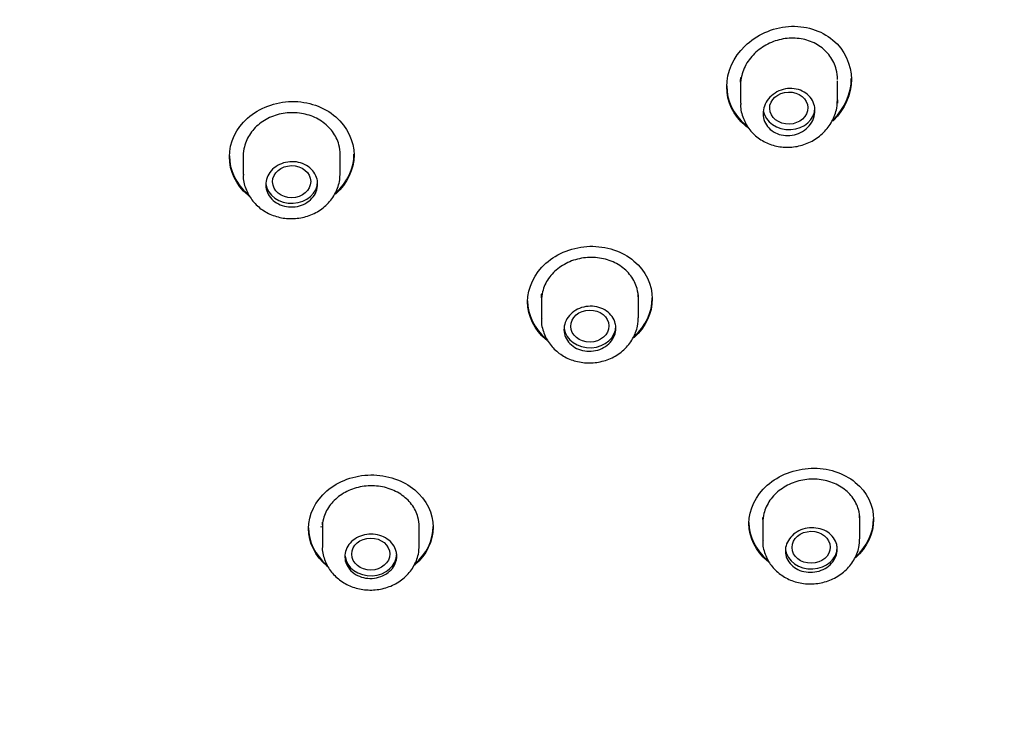
# Model space of a CAD drawing. Units: millimetres. Extents: x -18 to 495, y -18 to 983.
# Drawn here: x 226 to 255, y 813 to 833 of the extents above; entities that cross this region are included whole.
import ezdxf

# ---------------------------------------------------------------- set-up
doc = ezdxf.new("R2010")
doc.units = ezdxf.units.MM
for name, color, linetype in [('$DDT_AUDIT_GENERATED_(123)', 7, 'Continuous'), ('$DDT_AUDIT_GENERATED_(131)', 7, 'Continuous'), ('$DDT_AUDIT_GENERATED_(1C4)', 7, 'Continuous'), ('Default', 7, 'Continuous')]:
    doc.layers.add(name, color=color, linetype=linetype)

# ---------------------------------------------------------------- blocks, each defined once
blk = doc.blocks.new('SE1')
at = {"layer": '$DDT_AUDIT_GENERATED_(123)', "color": 7, "linetype": 'Continuous'}
blk.add_ellipse((224.272, 814.357), major_axis=(-49.992, 0), ratio=0.838671, start_param=3.106996, end_param=6.283185, dxfattribs=at)
blk.add_ellipse((224.272, 808.563), major_axis=(-45.1, 0), ratio=0.838671, dxfattribs=at)
at = {"layer": '$DDT_AUDIT_GENERATED_(131)', "color": 7, "linetype": 'Continuous'}
blk.add_ellipse((224.272, 808.284), major_axis=(44.7, 0), ratio=0.838671, dxfattribs=at)
for points, knots in [([(246.641, 831.124), (246.641, 831.553), (246.836, 831.981), (247.494, 832.622), (247.959, 832.831), (248.896, 832.901), (249.37, 832.76), (250.047, 832.188), (250.241, 831.767), (250.242, 830.908), (250.051, 830.471), (249.718, 830.145), (249.713, 830.14), (249.707, 830.135)], [0, 0, 0, 0, 0.125, 0.125, 0.25, 0.25, 0.375, 0.375, 0.5, 0.5, 0.625, 0.625, 0.6270238, 0.6270238, 0.6270238, 0.6270238]), ([(249.841, 831.334), (249.841, 831.432), (249.829, 831.53), (249.805, 831.624), (249.769, 831.762), (249.706, 831.896), (249.62, 832.012), (249.536, 832.127), (249.429, 832.229), (249.306, 832.309), (249.185, 832.388), (249.046, 832.449), (248.9, 832.485), (248.755, 832.522), (248.599, 832.536), (248.446, 832.526), (248.291, 832.517), (248.134, 832.483), (247.988, 832.428), (247.84, 832.373), (247.698, 832.294), (247.575, 832.198), (247.451, 832.101), (247.342, 831.985), (247.257, 831.859), (247.172, 831.732), (247.11, 831.591), (247.075, 831.449), (247.053, 831.357), (247.041, 831.264), (247.041, 831.171)], [0.499781, 0.499781, 0.499781, 0.499781, 0.5364846, 0.5364846, 0.5364846, 0.5904718, 0.5904718, 0.5904718, 0.6435496, 0.6435496, 0.6435496, 0.6960068, 0.6960068, 0.6960068, 0.7484984, 0.7484984, 0.7484984, 0.8016405, 0.8016405, 0.8016405, 0.8556656, 0.8556656, 0.8556656, 0.9103433, 0.9103433, 0.9103433, 0.9651662, 0.9651662, 0.9651662, 1, 1, 1, 1]), ([(249.692, 830.148), (249.702, 830.158), (249.712, 830.167), (250.052, 830.499), (250.241, 830.933), (250.241, 831.361)], [0.3712442, 0.3712442, 0.3712442, 0.3712442, 0.375, 0.375, 0.4996629, 0.4996629, 0.4996629, 0.4996629]), ([(246.641, 831.151), (246.641, 830.722), (246.838, 830.312), (247.188, 830.017), (247.204, 830.004), (247.22, 829.992)], [0, 0, 0, 0, 0.125, 0.125, 0.1306675, 0.1306675, 0.1306675, 0.1306675]), ([(247.29, 829.913), (247.25, 829.941), (247.211, 829.97), (246.838, 830.284), (246.641, 830.695), (246.641, 831.124)], [0.8612398, 0.8612398, 0.8612398, 0.8612398, 0.875, 0.875, 1, 1, 1, 1]), ([(232.271, 829.103), (232.271, 829.517), (232.466, 829.925), (233.129, 830.515), (233.599, 830.692), (234.539, 830.707), (235.007, 830.545), (235.68, 829.966), (235.871, 829.559), (235.872, 828.738), (235.678, 828.326), (235.343, 828.029), (235.34, 828.026), (235.337, 828.023)], [0, 0, 0, 0, 0.125, 0.125, 0.25, 0.25, 0.375, 0.375, 0.5, 0.5, 0.625, 0.625, 0.6262782, 0.6262782, 0.6262782, 0.6262782]), ([(235.471, 829.168), (235.471, 829.263), (235.459, 829.358), (235.434, 829.45), (235.398, 829.583), (235.335, 829.712), (235.25, 829.827), (235.165, 829.941), (235.057, 830.044), (234.933, 830.127), (234.81, 830.21), (234.668, 830.275), (234.52, 830.317), (234.372, 830.359), (234.213, 830.379), (234.057, 830.375), (233.9, 830.372), (233.742, 830.345), (233.595, 830.296), (233.448, 830.248), (233.308, 830.176), (233.187, 830.089), (233.066, 830), (232.96, 829.893), (232.878, 829.775), (232.796, 829.657), (232.736, 829.526), (232.703, 829.391), (232.682, 829.307), (232.671, 829.22), (232.671, 829.134)], [0.499963, 0.499963, 0.499963, 0.499963, 0.5369873, 0.5369873, 0.5369873, 0.5908367, 0.5908367, 0.5908367, 0.6445752, 0.6445752, 0.6445752, 0.6981795, 0.6981795, 0.6981795, 0.7516942, 0.7516942, 0.7516942, 0.8052111, 0.8052111, 0.8052111, 0.8588205, 0.8588205, 0.8588205, 0.9125635, 0.9125635, 0.9125635, 0.9664154, 0.9664154, 0.9664154, 1, 1, 1, 1]), ([(232.271, 829.13), (232.271, 828.715), (232.466, 828.313), (232.803, 828.024), (232.807, 828.02), (232.811, 828.017)], [0, 0, 0, 0, 0.125, 0.125, 0.126484, 0.126484, 0.126484, 0.126484]), ([(232.856, 827.953), (232.837, 827.968), (232.818, 827.983), (232.467, 828.285), (232.271, 828.688), (232.271, 829.103)], [0.8680733, 0.8680733, 0.8680733, 0.8680733, 0.875, 0.875, 1, 1, 1, 1]), ([(235.326, 828.042), (235.333, 828.047), (235.339, 828.053), (235.68, 828.355), (235.871, 828.764), (235.871, 829.174)], [0.3727246, 0.3727246, 0.3727246, 0.3727246, 0.375, 0.375, 0.4998907, 0.4998907, 0.4998907, 0.4998907]), ([(240.888, 824.911), (240.888, 825.323), (241.083, 825.729), (241.747, 826.321), (242.216, 826.502), (243.155, 826.527), (243.623, 826.373), (244.296, 825.807), (244.488, 825.405), (244.489, 824.589), (244.295, 824.177), (243.962, 823.88), (243.96, 823.878), (243.958, 823.876)], [0, 0, 0, 0, 0.125, 0.125, 0.25, 0.25, 0.375, 0.375, 0.5, 0.5, 0.625, 0.625, 0.6257235, 0.6257235, 0.6257235, 0.6257235]), ([(244.088, 825.012), (244.088, 825.106), (244.076, 825.2), (244.051, 825.291), (244.015, 825.422), (243.952, 825.55), (243.868, 825.663), (243.783, 825.775), (243.675, 825.876), (243.552, 825.957), (243.429, 826.037), (243.287, 826.1), (243.139, 826.14), (242.991, 826.18), (242.833, 826.198), (242.677, 826.193), (242.52, 826.188), (242.362, 826.16), (242.215, 826.11), (242.067, 826.06), (241.927, 825.988), (241.805, 825.9), (241.684, 825.811), (241.577, 825.703), (241.495, 825.585), (241.413, 825.467), (241.353, 825.336), (241.32, 825.202), (241.299, 825.118), (241.288, 825.032), (241.288, 824.947)], [0.4999743, 0.4999743, 0.4999743, 0.4999743, 0.5369472, 0.5369472, 0.5369472, 0.5906814, 0.5906814, 0.5906814, 0.644282, 0.644282, 0.644282, 0.6977952, 0.6977952, 0.6977952, 0.7513138, 0.7513138, 0.7513138, 0.8049272, 0.8049272, 0.8049272, 0.8586745, 0.8586745, 0.8586745, 0.9125287, 0.9125287, 0.9125287, 0.9664168, 0.9664168, 0.9664168, 1, 1, 1, 1]), ([(240.888, 824.938), (240.888, 824.527), (241.084, 824.129), (241.42, 823.846), (241.424, 823.843), (241.427, 823.84)], [0, 0, 0, 0, 0.125, 0.125, 0.1263371, 0.1263371, 0.1263371, 0.1263371]), ([(241.472, 823.777), (241.453, 823.791), (241.435, 823.806), (241.084, 824.101), (240.888, 824.5), (240.888, 824.911)], [0.8683769, 0.8683769, 0.8683769, 0.8683769, 0.875, 0.875, 1, 1, 1, 1]), ([(243.946, 823.893), (243.952, 823.898), (243.957, 823.902), (244.297, 824.206), (244.488, 824.615), (244.488, 825.022)], [0.3730933, 0.3730933, 0.3730933, 0.3730933, 0.375, 0.375, 0.4999056, 0.4999056, 0.4999056, 0.4999056]), ([(247.284, 818.505), (247.284, 818.912), (247.48, 819.316), (248.143, 819.905), (248.613, 820.087), (249.551, 820.119), (250.019, 819.972), (250.692, 819.419), (250.884, 819.024), (250.885, 818.217), (250.69, 817.807), (250.359, 817.512)], [0, 0, 0, 0, 0.125, 0.125, 0.25, 0.25, 0.375, 0.375, 0.5, 0.5, 0.6249132, 0.6249132, 0.6249132, 0.6249132]), ([(234.557, 818.358), (234.557, 818.762), (234.752, 819.16), (235.416, 819.733), (235.886, 819.904), (236.825, 819.915), (237.293, 819.757), (237.965, 819.193), (238.157, 818.797), (238.157, 817.996), (237.963, 817.594), (237.63, 817.307), (237.629, 817.306), (237.628, 817.305)], [0, 0, 0, 0, 0.125, 0.125, 0.25, 0.25, 0.375, 0.375, 0.5, 0.5, 0.625, 0.625, 0.6254188, 0.6254188, 0.6254188, 0.6254188]), ([(250.484, 818.631), (250.484, 818.724), (250.472, 818.817), (250.447, 818.907), (250.411, 819.036), (250.348, 819.161), (250.264, 819.272), (250.18, 819.382), (250.072, 819.48), (249.949, 819.559), (249.826, 819.638), (249.685, 819.699), (249.537, 819.737), (249.389, 819.775), (249.23, 819.792), (249.074, 819.786), (248.917, 819.78), (248.758, 819.751), (248.611, 819.7), (248.463, 819.65), (248.323, 819.578), (248.201, 819.489), (248.079, 819.4), (247.973, 819.293), (247.891, 819.176), (247.809, 819.058), (247.749, 818.928), (247.716, 818.796), (247.695, 818.713), (247.684, 818.627), (247.684, 818.543)], [0.4999868, 0.4999868, 0.4999868, 0.4999868, 0.5369461, 0.5369461, 0.5369461, 0.5905425, 0.5905425, 0.5905425, 0.6440543, 0.6440543, 0.6440543, 0.6975747, 0.6975747, 0.6975747, 0.7511923, 0.7511923, 0.7511923, 0.8049439, 0.8049439, 0.8049439, 0.8588006, 0.8588006, 0.8588006, 0.9126883, 0.9126883, 0.9126883, 0.966527, 0.966527, 0.966527, 1, 1, 1, 1]), ([(237.757, 818.417), (237.757, 818.51), (237.744, 818.603), (237.72, 818.692), (237.684, 818.821), (237.621, 818.947), (237.536, 819.059), (237.452, 819.17), (237.343, 819.27), (237.22, 819.351), (237.097, 819.432), (236.955, 819.496), (236.807, 819.537), (236.658, 819.578), (236.499, 819.598), (236.343, 819.595), (236.186, 819.592), (236.027, 819.566), (235.88, 819.519), (235.733, 819.472), (235.593, 819.403), (235.471, 819.317), (235.35, 819.231), (235.244, 819.127), (235.162, 819.012), (235.081, 818.897), (235.021, 818.769), (234.988, 818.638), (234.967, 818.556), (234.957, 818.472), (234.957, 818.389)], [0.499993, 0.499993, 0.499993, 0.499993, 0.5370241, 0.5370241, 0.5370241, 0.590733, 0.590733, 0.590733, 0.6444167, 0.6444167, 0.6444167, 0.6980844, 0.6980844, 0.6980844, 0.751753, 0.751753, 0.751753, 0.8054392, 0.8054392, 0.8054392, 0.8591509, 0.8591509, 0.8591509, 0.9128841, 0.9128841, 0.9128841, 0.9666253, 0.9666253, 0.9666253, 1, 1, 1, 1]), ([(247.284, 818.532), (247.284, 818.125), (247.48, 817.732), (247.815, 817.456), (247.817, 817.454), (247.819, 817.452)], [0, 0, 0, 0, 0.125, 0.125, 0.1257885, 0.1257885, 0.1257885, 0.1257885]), ([(247.859, 817.393), (247.844, 817.405), (247.829, 817.417), (247.48, 817.704), (247.284, 818.097), (247.284, 818.505)], [0.8693778, 0.8693778, 0.8693778, 0.8693778, 0.875, 0.875, 1, 1, 1, 1]), ([(250.347, 817.528), (250.35, 817.531), (250.354, 817.534), (250.693, 817.835), (250.884, 818.242), (250.884, 818.645)], [0.3737153, 0.3737153, 0.3737153, 0.3737153, 0.375, 0.375, 0.4999212, 0.4999212, 0.4999212, 0.4999212]), ([(235.115, 817.255), (235.105, 817.263), (235.095, 817.271), (234.753, 817.558), (234.557, 817.953), (234.557, 818.358)], [0.8713581, 0.8713581, 0.8713581, 0.8713581, 0.875, 0.875, 1, 1, 1, 1]), ([(237.617, 817.323), (237.621, 817.326), (237.625, 817.33), (237.965, 817.623), (238.157, 818.022), (238.157, 818.422)], [0.3734705, 0.3734705, 0.3734705, 0.3734705, 0.375, 0.375, 0.4999284, 0.4999284, 0.4999284, 0.4999284])]:
    blk.add_open_spline(points, degree=3, knots=knots, dxfattribs=at)
blk.add_open_spline([(234.557, 818.385), (234.557, 817.982), (234.751, 817.589), (235.081, 817.31)], degree=3, dxfattribs=at)
at = {"layer": '$DDT_AUDIT_GENERATED_(1C4)', "color": 7, "linetype": 'Continuous'}
for p, q in [((247.041, 831.255), (247.041, 830.649)), ((249.841, 830.745), (249.841, 831.298)), ((232.671, 829.216), (232.671, 829.161)), ((232.671, 829.134), (232.671, 828.594)), ((235.471, 828.615), (235.471, 829.251)), ((244.088, 824.452), (244.088, 825.117)), ((241.288, 825.029), (241.288, 824.972)), ((241.288, 824.947), (241.288, 824.413)), ((237.757, 817.867), (237.757, 818.512)), ((247.684, 818.625), (247.684, 818.567)), ((247.684, 818.543), (247.684, 818.013)), ((250.484, 818.067), (250.484, 818.724)), ((234.915, 818.428), (234.924, 818.403)), ((234.957, 818.471), (234.957, 818.412)), ((234.957, 818.389), (234.957, 817.849))]:
    blk.add_line(p, q, dxfattribs=at)
for centre, major_axis, ratio in [((248.434, 830.509), (-0.552, -0.014), 0.839811), ((234.069, 828.382), (-0.55, -0.005), 0.841904), ((242.684, 824.21), (-0.551, -0.008), 0.839348), ((249.079, 817.819), (-0.552, -0.007), 0.836504), ((236.355, 817.623), (-0.551, -0.004), 0.838991)]:
    blk.add_ellipse(centre, major_axis=major_axis, ratio=ratio, dxfattribs=at)
for centre, start_param in [((248.441, 830.516), 0.133195), ((234.071, 828.387), 0.111423), ((242.688, 824.214), 0.113771), ((249.084, 817.822), 0.115638), ((236.357, 817.625), 0.106353)]:
    blk.add_ellipse(centre, major_axis=(-0.75, 0), ratio=0.838671, start_param=start_param, end_param=3.141593, dxfattribs=at)
for points, knots in [([(247.041, 831.253), (247.041, 831.253), (247.041, 831.253), (247.041, 831.254), (247.041, 831.3), (247.044, 831.346), (247.05, 831.392)], [0.90392715, 0.90392715, 0.90392715, 0.90392715, 0.90419559, 0.90419559, 0.90419559, 0.94681297, 0.94681297, 0.94681297, 0.94681297]), ([(249.191, 830.436), (249.191, 830.359), (249.176, 830.28), (249.148, 830.206), (249.12, 830.132), (249.077, 830.06), (249.024, 829.998), (248.971, 829.935), (248.905, 829.879), (248.833, 829.835), (248.76, 829.791), (248.679, 829.757), (248.595, 829.737), (248.512, 829.717), (248.425, 829.709), (248.341, 829.715), (248.257, 829.721), (248.175, 829.74), (248.1, 829.77), (248.026, 829.8), (247.957, 829.843), (247.899, 829.894), (247.842, 829.945), (247.794, 830.007), (247.759, 830.073), (247.725, 830.139), (247.703, 830.212), (247.695, 830.286), (247.687, 830.36), (247.693, 830.438), (247.712, 830.512), (247.732, 830.587), (247.766, 830.66), (247.812, 830.727), (247.858, 830.793), (247.917, 830.855), (247.984, 830.905), (248.051, 830.956), (248.129, 830.998), (248.21, 831.026), (248.291, 831.055), (248.378, 831.071), (248.463, 831.074), (248.547, 831.077), (248.632, 831.067), (248.711, 831.044), (248.789, 831.021), (248.863, 830.985), (248.927, 830.94), (248.99, 830.895), (249.045, 830.839), (249.087, 830.776), (249.129, 830.714), (249.16, 830.644), (249.176, 830.571), (249.186, 830.527), (249.191, 830.481), (249.191, 830.436)], [0, 0, 0, 0, 0.054432, 0.054432, 0.054432, 0.108841, 0.108841, 0.108841, 0.163553, 0.163553, 0.163553, 0.21822, 0.21822, 0.21822, 0.272435, 0.272435, 0.272435, 0.326015, 0.326015, 0.326015, 0.379047, 0.379047, 0.379047, 0.431815, 0.431815, 0.431815, 0.484686, 0.484686, 0.484686, 0.537989, 0.537989, 0.537989, 0.591904, 0.591904, 0.591904, 0.646385, 0.646385, 0.646385, 0.701134, 0.701134, 0.701134, 0.755689, 0.755689, 0.755689, 0.809626, 0.809626, 0.809626, 0.862801, 0.862801, 0.862801, 0.915456, 0.915456, 0.915456, 0.968095, 0.968095, 0.968095, 1, 1, 1, 1]), ([(247.05, 830.65), (247.047, 830.628), (247.028, 830.487), (247.109, 830.202), (247.293, 829.869), (247.578, 829.605), (247.929, 829.431), (248.322, 829.359), (248.729, 829.395), (249.116, 829.541), (249.451, 829.788), (249.699, 830.115), (249.836, 830.488), (249.839, 830.717), (249.838, 830.839)], [0, 0, 0, 0, 0.014401, 0.105047, 0.193675, 0.281545, 0.369786, 0.459359, 0.550251, 0.642241, 0.735341, 0.829086, 0.922342, 1, 1, 1, 1]), ([(234.821, 828.314), (234.821, 828.24), (234.807, 828.166), (234.779, 828.096), (234.751, 828.027), (234.709, 827.96), (234.656, 827.902), (234.603, 827.844), (234.539, 827.793), (234.467, 827.754), (234.396, 827.714), (234.316, 827.685), (234.234, 827.668), (234.152, 827.651), (234.065, 827.646), (233.982, 827.654), (233.899, 827.662), (233.816, 827.682), (233.741, 827.713), (233.666, 827.744), (233.596, 827.788), (233.537, 827.839), (233.478, 827.89), (233.429, 827.951), (233.393, 828.017), (233.357, 828.082), (233.334, 828.154), (233.325, 828.227), (233.316, 828.3), (233.322, 828.375), (233.341, 828.446), (233.361, 828.518), (233.395, 828.588), (233.44, 828.65), (233.485, 828.713), (233.544, 828.769), (233.61, 828.815), (233.677, 828.861), (233.753, 828.898), (233.833, 828.922), (233.912, 828.947), (233.998, 828.96), (234.082, 828.96), (234.166, 828.96), (234.25, 828.947), (234.329, 828.923), (234.408, 828.899), (234.483, 828.862), (234.547, 828.817), (234.612, 828.771), (234.668, 828.715), (234.712, 828.653), (234.755, 828.591), (234.787, 828.521), (234.805, 828.45), (234.816, 828.406), (234.821, 828.36), (234.821, 828.314)], [0, 0, 0, 0, 0.053877, 0.053877, 0.053877, 0.107753, 0.107753, 0.107753, 0.161625, 0.161625, 0.161625, 0.215424, 0.215424, 0.215424, 0.269111, 0.269111, 0.269111, 0.322697, 0.322697, 0.322697, 0.376233, 0.376233, 0.376233, 0.429789, 0.429789, 0.429789, 0.483425, 0.483425, 0.483425, 0.537173, 0.537173, 0.537173, 0.591018, 0.591018, 0.591018, 0.644902, 0.644902, 0.644902, 0.698746, 0.698746, 0.698746, 0.752484, 0.752484, 0.752484, 0.806097, 0.806097, 0.806097, 0.859627, 0.859627, 0.859627, 0.913153, 0.913153, 0.913153, 0.966757, 0.966757, 0.966757, 1, 1, 1, 1]), ([(232.678, 828.597), (232.675, 828.581), (232.657, 828.45), (232.732, 828.176), (232.906, 827.846), (233.183, 827.577), (233.528, 827.391), (233.923, 827.301), (234.336, 827.32), (234.731, 827.448), (235.074, 827.682), (235.327, 827.999), (235.461, 828.35), (235.468, 828.562), (235.47, 828.667)], [0, 0, 0, 0, 0.010525, 0.100576, 0.189173, 0.27791, 0.367992, 0.459766, 0.553135, 0.647493, 0.742641, 0.837768, 0.931377, 1, 1, 1, 1]), ([(243.438, 824.15), (243.438, 824.077), (243.424, 824.003), (243.396, 823.933), (243.368, 823.864), (243.326, 823.797), (243.274, 823.739), (243.221, 823.681), (243.156, 823.63), (243.085, 823.59), (243.013, 823.549), (242.933, 823.519), (242.851, 823.502), (242.769, 823.484), (242.683, 823.478), (242.599, 823.485), (242.516, 823.492), (242.433, 823.511), (242.358, 823.541), (242.282, 823.572), (242.212, 823.614), (242.154, 823.664), (242.095, 823.715), (242.046, 823.775), (242.01, 823.839), (241.974, 823.904), (241.951, 823.976), (241.942, 824.047), (241.934, 824.119), (241.939, 824.194), (241.959, 824.265), (241.978, 824.336), (242.012, 824.406), (242.057, 824.468), (242.102, 824.53), (242.161, 824.587), (242.227, 824.634), (242.293, 824.68), (242.369, 824.717), (242.449, 824.743), (242.529, 824.768), (242.614, 824.781), (242.699, 824.782), (242.783, 824.783), (242.868, 824.772), (242.947, 824.749), (243.025, 824.725), (243.1, 824.69), (243.165, 824.645), (243.23, 824.601), (243.286, 824.546), (243.329, 824.485), (243.373, 824.424), (243.405, 824.355), (243.422, 824.284), (243.433, 824.24), (243.438, 824.195), (243.438, 824.15)], [0, 0, 0, 0, 0.053823, 0.053823, 0.053823, 0.107643, 0.107643, 0.107643, 0.161516, 0.161516, 0.161516, 0.21539, 0.21539, 0.21539, 0.269191, 0.269191, 0.269191, 0.322882, 0.322882, 0.322882, 0.376471, 0.376471, 0.376471, 0.430008, 0.430008, 0.430008, 0.483561, 0.483561, 0.483561, 0.537194, 0.537194, 0.537194, 0.590938, 0.590938, 0.590938, 0.64478, 0.64478, 0.64478, 0.698664, 0.698664, 0.698664, 0.75251, 0.75251, 0.75251, 0.806252, 0.806252, 0.806252, 0.85987, 0.85987, 0.85987, 0.913401, 0.913401, 0.913401, 0.966925, 0.966925, 0.966925, 1, 1, 1, 1]), ([(241.294, 824.419), (241.292, 824.405), (241.273, 824.275), (241.347, 824.003), (241.519, 823.674), (241.794, 823.407), (242.138, 823.222), (242.531, 823.134), (242.942, 823.152), (243.338, 823.28), (243.683, 823.513), (243.939, 823.828), (244.076, 824.179), (244.085, 824.39), (244.088, 824.495)], [0, 0, 0, 0, 0.009424, 0.099725, 0.188325, 0.276861, 0.366722, 0.458452, 0.551808, 0.64629, 0.741727, 0.837342, 0.931558, 1, 1, 1, 1]), ([(234.957, 818.47), (234.957, 818.47), (234.957, 818.47), (234.957, 818.47), (234.957, 818.497), (234.958, 818.523), (234.96, 818.549)], [0.91647841, 0.91647841, 0.91647841, 0.91647841, 0.91666667, 0.91666667, 0.91666667, 0.94466733, 0.94466733, 0.94466733, 0.94466733]), ([(247.684, 818.624), (247.684, 818.624), (247.684, 818.625), (247.684, 818.625), (247.684, 818.644), (247.685, 818.664), (247.686, 818.683)], [0.91647611, 0.91647611, 0.91647611, 0.91647611, 0.91666675, 0.91666675, 0.91666675, 0.93712534, 0.93712534, 0.93712534, 0.93712534]), ([(249.834, 817.763), (249.834, 817.691), (249.82, 817.618), (249.792, 817.549), (249.764, 817.48), (249.722, 817.414), (249.67, 817.356), (249.617, 817.299), (249.553, 817.247), (249.482, 817.207), (249.41, 817.166), (249.33, 817.136), (249.248, 817.118), (249.166, 817.099), (249.08, 817.093), (248.996, 817.099), (248.913, 817.104), (248.83, 817.123), (248.754, 817.152), (248.679, 817.182), (248.609, 817.223), (248.55, 817.272), (248.491, 817.322), (248.442, 817.381), (248.406, 817.445), (248.37, 817.508), (248.347, 817.579), (248.338, 817.65), (248.33, 817.721), (248.335, 817.795), (248.354, 817.865), (248.374, 817.935), (248.407, 818.004), (248.453, 818.066), (248.498, 818.128), (248.556, 818.185), (248.622, 818.231), (248.688, 818.277), (248.764, 818.315), (248.844, 818.341), (248.924, 818.366), (249.009, 818.381), (249.093, 818.382), (249.177, 818.384), (249.263, 818.374), (249.342, 818.351), (249.421, 818.329), (249.496, 818.295), (249.561, 818.251), (249.625, 818.208), (249.682, 818.154), (249.725, 818.093), (249.769, 818.034), (249.801, 817.966), (249.818, 817.896), (249.829, 817.853), (249.834, 817.808), (249.834, 817.763)], [0, 0, 0, 0, 0.05371, 0.05371, 0.05371, 0.107414, 0.107414, 0.107414, 0.161207, 0.161207, 0.161207, 0.215079, 0.215079, 0.215079, 0.268954, 0.268954, 0.268954, 0.322759, 0.322759, 0.322759, 0.376454, 0.376454, 0.376454, 0.430046, 0.430046, 0.430046, 0.483583, 0.483583, 0.483583, 0.537135, 0.537135, 0.537135, 0.590764, 0.590764, 0.590764, 0.644504, 0.644504, 0.644504, 0.698343, 0.698343, 0.698343, 0.752227, 0.752227, 0.752227, 0.806076, 0.806076, 0.806076, 0.859823, 0.859823, 0.859823, 0.913444, 0.913444, 0.913444, 0.966977, 0.966977, 0.966977, 1, 1, 1, 1]), ([(237.107, 817.566), (237.107, 817.495), (237.092, 817.422), (237.065, 817.354), (237.037, 817.286), (236.995, 817.222), (236.942, 817.165), (236.89, 817.109), (236.825, 817.059), (236.754, 817.021), (236.683, 816.982), (236.603, 816.954), (236.521, 816.937), (236.439, 816.92), (236.353, 816.916), (236.27, 816.923), (236.186, 816.931), (236.103, 816.951), (236.028, 816.981), (235.952, 817.012), (235.882, 817.054), (235.823, 817.104), (235.764, 817.154), (235.715, 817.214), (235.679, 817.278), (235.643, 817.342), (235.62, 817.413), (235.611, 817.483), (235.602, 817.554), (235.608, 817.628), (235.627, 817.697), (235.646, 817.767), (235.68, 817.835), (235.725, 817.896), (235.771, 817.956), (235.829, 818.011), (235.895, 818.056), (235.961, 818.101), (236.037, 818.137), (236.117, 818.16), (236.196, 818.184), (236.281, 818.197), (236.365, 818.197), (236.449, 818.197), (236.534, 818.184), (236.613, 818.161), (236.692, 818.137), (236.767, 818.102), (236.832, 818.057), (236.897, 818.013), (236.954, 817.958), (236.997, 817.897), (237.041, 817.837), (237.073, 817.769), (237.09, 817.699), (237.101, 817.656), (237.107, 817.611), (237.107, 817.566)], [0, 0, 0, 0, 0.053728, 0.053728, 0.053728, 0.107455, 0.107455, 0.107455, 0.161193, 0.161193, 0.161193, 0.214932, 0.214932, 0.214932, 0.268657, 0.268657, 0.268657, 0.32236, 0.32236, 0.32236, 0.37604, 0.37604, 0.37604, 0.42971, 0.42971, 0.42971, 0.483383, 0.483383, 0.483383, 0.537073, 0.537073, 0.537073, 0.590786, 0.590786, 0.590786, 0.644519, 0.644519, 0.644519, 0.69826, 0.69826, 0.69826, 0.751993, 0.751993, 0.751993, 0.805704, 0.805704, 0.805704, 0.859391, 0.859391, 0.859391, 0.913061, 0.913061, 0.913061, 0.966729, 0.966729, 0.966729, 1, 1, 1, 1]), ([(247.69, 818.025), (247.688, 818.013), (247.667, 817.885), (247.739, 817.615), (247.909, 817.288), (248.181, 817.022), (248.522, 816.838), (248.913, 816.749), (249.324, 816.766), (249.721, 816.892), (250.068, 817.121), (250.329, 817.435), (250.469, 817.783), (250.48, 817.993), (250.484, 818.096)], [0, 0, 0, 0, 0.008239, 0.098731, 0.187289, 0.275631, 0.365344, 0.457146, 0.55063, 0.64538, 0.741244, 0.837453, 0.932326, 1, 1, 1, 1]), ([(234.962, 817.862), (234.96, 817.851), (234.94, 817.725), (235.01, 817.458), (235.177, 817.131), (235.447, 816.861), (235.787, 816.671), (236.179, 816.575), (236.592, 816.585), (236.991, 816.704), (237.34, 816.929), (237.602, 817.239), (237.74, 817.582), (237.753, 817.788), (237.757, 817.887)], [0, 0, 0, 0, 0.007656, 0.097811, 0.186304, 0.274973, 0.365296, 0.457695, 0.551857, 0.647186, 0.743492, 0.839876, 0.934523, 1, 1, 1, 1])]:
    blk.add_open_spline(points, degree=3, knots=knots, dxfattribs=at)
for points in [[(249.841, 830.746), (249.841, 830.715), (249.84, 830.684), (249.838, 830.654)], [(241.288, 825.028), (241.288, 825.071), (241.291, 825.114), (241.296, 825.156)]]:
    blk.add_open_spline(points, degree=3, dxfattribs=at)

msp = doc.modelspace()

# ---------------------------------------------------------------- block references
at = {"layer": 'Default'}
msp.add_blockref('SE1', (0, 0), dxfattribs=at)

doc.saveas('drawing.dxf')
